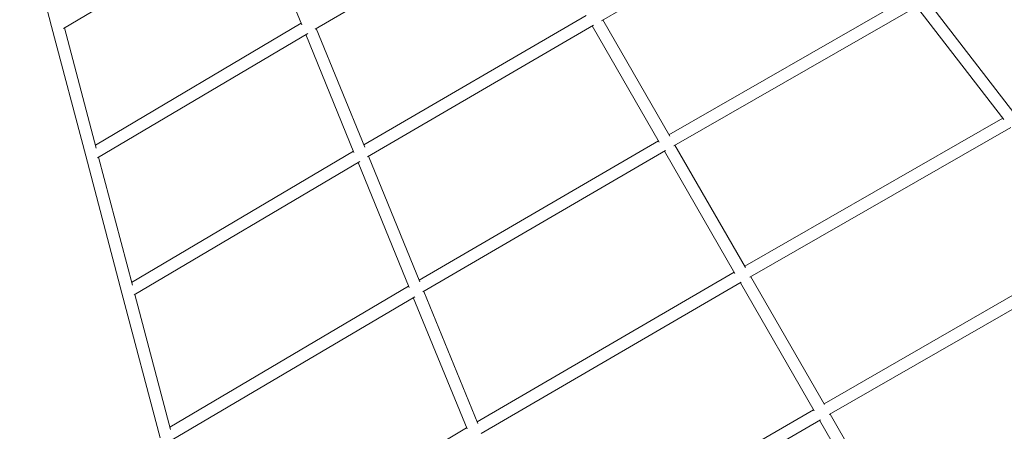
# Model space of a CAD drawing. Units: millimetres. Extents: x -7789 to 8542, y -8101 to 6464.
# Drawn here: x 4524 to 5829, y -1704 to -1160 of the extents above; entities that cross this region are included whole.
import ezdxf

# ---------------------------------------------------------------- set-up
doc = ezdxf.new("R2010")
doc.units = ezdxf.units.MM
doc.linetypes.add('STRICHPUNKT', pattern=[25.4, 12.7, -6.35, 0, -6.35])
doc.layers.add('METROPOLIS_02', color=7, linetype='STRICHPUNKT')

msp = doc.modelspace()

# ---------------------------------------------------------------- linework, layer by layer
at = {"layer": 'METROPOLIS_02', "linetype": 'Continuous', "lineweight": 0}
for p, q in [((5294.79, -1160.885), (5595.534, -988.661)), ((4566.386, -1168.475), (4524.064, -1008.181)), ((4915.444, -1171.972), (5194.147, -1009.705)), ((4581.948, -1171.101), (4840.843, -1018.192)), ((4897.811, -1166.237), (4837.924, -1019.916)), ((5384.315, -1311.836), (5702.501, -1129.463)), ((5841.5, -1282.899), (5726.438, -1134.248)), ((5390.792, -1326.566), (5713.58, -1141.555)), ((5827.989, -1291.583), (5712.389, -1142.238)), ((4980.246, -1325.407), (5274.717, -1154.007)), ((5385.343, -1313.616), (5296.574, -1159.863)), ((4611.619, -1339.794), (4566.386, -1168.475)), ((4625.451, -1329.506), (4583.401, -1170.242)), ((4624.388, -1325.48), (4896.999, -1164.252)), ((4981.373, -1328.16), (4917.061, -1171.031)), ((4984.972, -1341.17), (5284.494, -1166.829)), ((5371.487, -1321.616), (5282.717, -1167.863)), ((4627.374, -1342.303), (4905.691, -1177.701)), ((4967.01, -1335.308), (4903.124, -1179.218)), ((5484.859, -1485.984), (5826.629, -1289.827)), ((5491.577, -1500.576), (5837.513, -1302.028)), ((5053.426, -1504.207), (5370.459, -1319.836)), ((5485.739, -1487.506), (5392.315, -1325.693)), ((4659.614, -1521.577), (4611.619, -1339.794)), ((4673.323, -1510.823), (4628.633, -1341.559)), ((4672.384, -1507.267), (4966.301, -1333.577)), ((5054.406, -1506.602), (4986.365, -1340.358)), ((5058.359, -1519.847), (5379.977, -1332.81)), ((5471.882, -1495.506), (5378.459, -1333.693)), ((4675.549, -1523.982), (4974.656, -1347.224)), ((5040.089, -1513.859), (4972.426, -1348.542)), ((5589.873, -1667.872), (5956.219, -1457.247)), ((5596.813, -1682.338), (5966.925, -1469.547)), ((5130.241, -1691.886), (5471.003, -1493.984)), ((5590.613, -1669.155), (5492.859, -1499.84)), ((4722.987, -1698.926), (5039.478, -1512.366)), ((5135.366, -1707.413), (5480.281, -1507.098)), ((5576.757, -1677.155), (5479.003, -1507.84)), ((4710.214, -1713.224), (4659.614, -1521.577)), ((4723.806, -1702.028), (4676.629, -1523.343)), ((4726.316, -1715.537), (5047.514, -1526.202)), ((5131.083, -1693.942), (5059.545, -1519.157)), ((5116.806, -1701.301), (5045.602, -1527.329)), ((5210.436, -1887.825), (5576.016, -1675.872)), ((5699.62, -1857.96), (5597.873, -1681.729)), ((5215.736, -1903.247), (5585.074, -1689.115)), ((5685.764, -1865.96), (5584.016, -1689.729)), ((4776.03, -1899.825), (5116.286, -1700.03))]:
    msp.add_line(p, q, dxfattribs=at)

doc.saveas('drawing.dxf')
